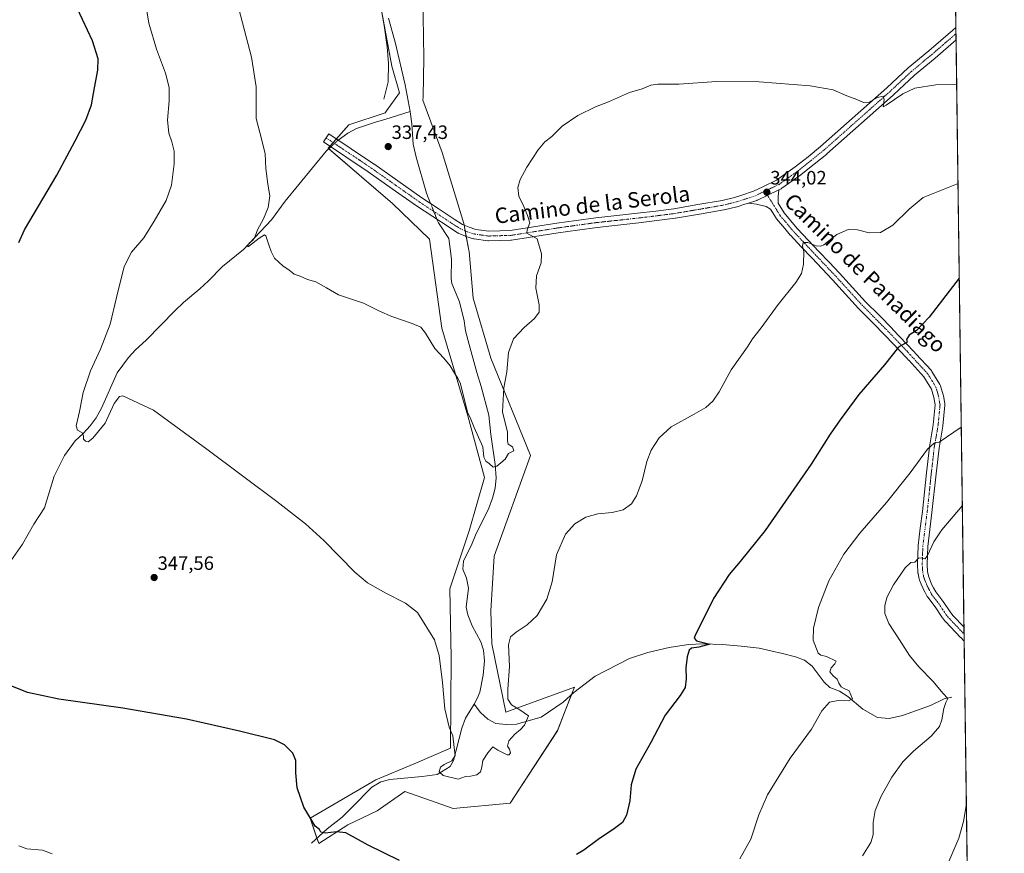
# Model space of a CAD drawing. Units: metres. Extents: x 590717 to 594180, y 4703577 to 4705936.
# Drawn here: x 593670 to 594180, y 4705049 to 4705480 of the extents above; entities that cross this region are included whole.
import ezdxf
from ezdxf.enums import TextEntityAlignment as Align

# ---------------------------------------------------------------- set-up
doc = ezdxf.new("R2010")
doc.units = ezdxf.units.M
doc.header["$MEASUREMENT"] = 0
doc.linetypes.add('TRAZO_Y_PUNTO', pattern=[1, 0.5, -0.25, 0, -0.25])
for name, color, linetype, lineweight in [('Carátula', 7, 'Continuous', 5), ('Comarca CxS', 133, 'Continuous', 0), ('Comunidad Autónoma CxS', 142, 'Continuous', 0), ('Corriente natural lineal', 142, 'Continuous', 13), ('Corriente natural lineal oculto', 19, 'TRAZO_Y_PUNTO', 13), ('Cultivos herbáceos CxS', 92, 'Continuous', 0), ('Curva de nivel maestra', 36, 'Continuous', 30), ('Curva de nivel normal', 36, 'Continuous', 0), ('Matorral', 135, 'Continuous', 0), ('Matorral CxS', 135, 'Continuous', 0), ('Municipio CxS', 142, 'Continuous', 0), ('Pista no pavimentada', 254, 'Continuous', 13), ('Pista no pavimentada Cxs', 254, 'Continuous', 0), ('Pista pavimentada eje', 135, 'TRAZO_Y_PUNTO', 0), ('Provincia CxS', 1, 'Continuous', 0), ('Punto de cota en terreno', 7, 'Continuous', 0), ('Rótulo de punto de cota en terreno', 19, 'Continuous', 0), ('Texto cartográfico', 19, 'Continuous', 0)]:
    doc.layers.add(name, color=color, linetype=linetype, lineweight=lineweight)
doc.styles.add('Arial', font='txt', dxfattribs={"height": 0.2})

# ---------------------------------------------------------------- blocks, each defined once
blk = doc.blocks.new('*U152')
at = {"layer": 'Cultivos herbáceos CxS', "color": 92, "linetype": 'Continuous', "lineweight": 0}
for points in [[(594148.34, 4705935.63, 326.4), (594161.19, 4704983.77, 375.51), (594161.19, 4704983.76, 375.51), (594146.1, 4704984.53, 370.1), (594128.42, 4704971.08, 370.08), (594109.32, 4704949.15, 372.05), (594092.01, 4704926.94, 372.05), (594014.55, 4704917.31, 372.64), (593992.49, 4704923.54, 370.79), (593973.79, 4704943.41, 368.03), (593957.72, 4704958.14, 365.16), (593931.03, 4704961.6, 362.83), (593891.02, 4704967.14, 360.44), (593872.41, 4704957.64, 364.13), (593848.36, 4704951.28, 366.26), (593821.49, 4704957.64, 365.71), (593804.49, 4704958.97, 366.25), (593789.84, 4704960.11, 366.01), (593767.03, 4704961.89, 365.15), (593748.37, 4704940.56, 367.91), (593714.04, 4704915.48, 375.77), (593685.54, 4704921.6, 372.14), (593665.18, 4704916.51, 371.91)], [(593856.85, 4705488.61, 335.56), (593862.89, 4705456.06, 336.14), (593866.88, 4705442.14, 336.92), (593860.1, 4705432.83, 337.04), (593859.41, 4705431.87, 336.98), (593840.59, 4705425.64, 337.5), (593829.98, 4705413.62, 338.16), (593863.22, 4705384.96, 338.07), (593882.31, 4705366.57, 338.16), (593888.81, 4705320.49, 339.53), (593888.81, 4705320.49, 339.53), (593902.11, 4705275.3, 340.06), (593910.78, 4705243.31, 340.44), (593902.9, 4705215.89, 341.64), (593892.92, 4705185.81, 342.25), (593893.62, 4705150.35, 344.04), (593893.15, 4705103.53, 345.06), (593874.45, 4705095.35, 346.01), (593854.58, 4705087.17, 347.14), (593820.7, 4705067.29, 349.9), (593825.12, 4705054.16, 350.6), (593840.21, 4705063.89, 349.11), (593855.34, 4705071.08, 348.85), (593869.66, 4705081.11, 347.4), (593882.41, 4705076.59, 347.68), (593894.66, 4705072.25, 347.48), (593924.06, 4705075.06, 347.33), (593948.57, 4705112.5, 346.42), (593952.54, 4705122.7, 346.21), (593957.35, 4705135.06, 345.83), (593921.91, 4705122.13, 344.74), (593914.64, 4705157.48, 344.12), (593914.13, 4705174.49, 343.53), (593915.76, 4705202.73, 342.22), (593934.64, 4705254.79, 340.84), (593914.14, 4705305.02, 339.43), (593904.94, 4705336.15, 338.41), (593902.82, 4705360.2, 338.03), (593902.69, 4705360.93, 338.02), (593900.14, 4705374.63, 338.11), (593888.87, 4705411.31, 337.5), (593878.99, 4705438.49, 337.06), (593879.02, 4705440.14, 337.05), (593879.48, 4705460.31, 337.09), (593878.9, 4705492.47, 337.24)]]:
    blk.add_polyline3d(points, dxfattribs=at)
blk = doc.blocks.new('*U162')
at = {"layer": 'Curva de nivel normal', "color": 36, "linetype": 'Continuous', "lineweight": 0}
for points in [[(594157.34, 4705269.37, 355), (594145.94, 4705261.59, 355), (594143.24, 4705261.07, 355), (594139.91, 4705257.99, 355), (594130.94, 4705245.72, 355), (594118.69, 4705230.49, 355), (594104.82, 4705214.67, 355), (594096.68, 4705203.68, 355), (594088.78, 4705189.99, 355), (594083.59, 4705176.22, 355), (594080.94, 4705165.52, 355), (594080.82, 4705159.28, 355), (594083.38, 4705152.51, 355), (594084.63, 4705151.46, 355), (594087.65, 4705150.78, 355), (594092.61, 4705148.5, 355), (594091.9, 4705147.08, 355), (594089.99, 4705145.04, 355), (594089.41, 4705143, 355), (594091.07, 4705140.92, 355), (594093.15, 4705139.2, 355), (594093.95, 4705137.09, 355), (594095.18, 4705135.24, 355), (594096.79, 4705134.27, 355), (594099.36, 4705133.16, 355), (594101.1, 4705128.99, 355), (594099, 4705127.96, 355), (594093.66, 4705128.14, 355), (594089.25, 4705127.28, 355), (594085.25, 4705122.7, 355), (594079.92, 4705113.21, 355), (594068.92, 4705098.33, 355), (594057.2, 4705079.31, 355), (594052.63, 4705069.04, 355), (594048.58, 4705056.45, 355), (594042.75, 4705046.21, 355)], [(593687.3, 4705048.85, 355), (593682.2, 4705050.68, 355), (593674.23, 4705051.37, 355), (593670.11, 4705052.92, 355)]]:
    blk.add_polyline3d(points, dxfattribs=at)
blk = doc.blocks.new('*U163')
at = {"layer": 'Curva de nivel normal', "color": 36, "linetype": 'Continuous', "lineweight": 0}
blk.add_polyline3d([(594154.95, 4705446.51, 340), (594144.14, 4705446.28, 340), (594133.31, 4705444.57, 340), (594127.06, 4705441.75, 340), (594118.44, 4705435.9, 340), (594116.87, 4705435.05, 340), (594117.39, 4705438.68, 340), (594116.88, 4705440.54, 340), (594114.05, 4705439.8, 340), (594109.73, 4705437.45, 340), (594106.8, 4705437.14, 340), (594103.41, 4705438.84, 340), (594098.18, 4705440.72, 340), (594091.12, 4705443.73, 340), (594079.12, 4705445.88, 340), (594052.75, 4705447.86, 340), (594030.79, 4705447.99, 340), (594011.22, 4705446.71, 340), (594000.48, 4705446.7, 340), (593996.74, 4705446.17, 340), (593992.27, 4705444.32, 340), (593985.76, 4705442.31, 340), (593974.93, 4705437.6, 340), (593968.18, 4705434.99, 340), (593959.14, 4705430.46, 340), (593951.01, 4705424.93, 340), (593945.59, 4705419.68, 340), (593942.07, 4705416.86, 340), (593938.52, 4705412.75, 340), (593932.77, 4705403.86, 340), (593929.26, 4705397.43, 340), (593928.01, 4705393.36, 340), (593928.54, 4705388.79, 340), (593931.11, 4705383.4, 340), (593933.04, 4705378.83, 340), (593934.3, 4705374.96, 340), (593932.91, 4705371.35, 340), (593932.78, 4705369.7, 340), (593938.03, 4705366.69, 340), (593940.25, 4705359.02, 340), (593940.04, 4705354.35, 340), (593937.72, 4705347.59, 340), (593937.28, 4705341.29, 340), (593939.16, 4705332.59, 340), (593939.01, 4705328.83, 340), (593936.59, 4705325.58, 340), (593931.26, 4705320.83, 340), (593925.86, 4705315.02, 340), (593923.19, 4705308.02, 340), (593922.4, 4705298.03, 340), (593920.82, 4705289.69, 340), (593920.2, 4705277.38, 340), (593922.62, 4705266.72, 340), (593922.65, 4705262.41, 340), (593923.13, 4705260.56, 340), (593925.26, 4705259.19, 340), (593925.92, 4705257.21, 340), (593923.27, 4705255.74, 340), (593921.52, 4705252.83, 340), (593919.23, 4705250.88, 340), (593917.21, 4705249.18, 340), (593915.27, 4705248.65, 340), (593913.27, 4705250.62, 340), (593911.44, 4705251.79, 340), (593910.4, 4705253.92, 340), (593909.89, 4705259.15, 340), (593905.42, 4705269.18, 340), (593903.71, 4705273.47, 340), (593902.02, 4705277.11, 340), (593898.34, 4705291.77, 340), (593896.97, 4705294.73, 340), (593895.25, 4705297.34, 340), (593893.04, 4705301.02, 340), (593889.7, 4705305.02, 340), (593885.1, 4705310.08, 340), (593880.32, 4705317.93, 340), (593877.9, 4705321.01, 340), (593873.41, 4705323.06, 340), (593862.91, 4705326.59, 340), (593856.59, 4705329.34, 340), (593848.24, 4705333.5, 340), (593835.4, 4705337.87, 340), (593829.11, 4705341.36, 340), (593823.65, 4705344.46, 340), (593819.28, 4705345.74, 340), (593815.46, 4705347.43, 340), (593812.35, 4705348.55, 340), (593809.58, 4705350.8, 340), (593806.64, 4705352.64, 340), (593802.17, 4705356.73, 340), (593800.52, 4705360.26, 340), (593799.29, 4705363.7, 340), (593797.75, 4705368.33, 340), (593796.98, 4705368.73, 340), (593794.37, 4705367.16, 340), (593788.8, 4705362.76, 340), (593788.26, 4705362.8, 340), (593789.09, 4705364.49, 340), (593791.03, 4705366, 340), (593792.06, 4705367.52, 340), (593793.49, 4705371.35, 340), (593796.58, 4705377.02, 340), (593799.04, 4705383.01, 340), (593799.86, 4705388.89, 340), (593798.7, 4705394.92, 340), (593797.78, 4705403.1, 340), (593797.47, 4705410.73, 340), (593795.75, 4705417.76, 340), (593792.77, 4705429.01, 340), (593792.69, 4705445.34, 340), (593790.42, 4705460.65, 340), (593783.81, 4705485.67, 340)], dxfattribs=at)
blk = doc.blocks.new('*U166')
at = {"layer": 'Curva de nivel normal', "color": 36, "linetype": 'Continuous', "lineweight": 0}
blk.add_polyline3d([(594155.64, 4705395.31, 345), (594137.68, 4705388.06, 345), (594130.35, 4705382.14, 345), (594121.91, 4705373.84, 345), (594115.56, 4705369.95, 345), (594109.68, 4705369.89, 345), (594103.67, 4705371.32, 345), (594098.91, 4705371.61, 345), (594092.91, 4705369.03, 345), (594086.18, 4705363.71, 345), (594084.71, 4705362.89, 345), (594082.38, 4705363.05, 345), (594078.06, 4705364.86, 345), (594075.62, 4705364.84, 345), (594075.3, 4705363.04, 345), (594075.87, 4705360.02, 345), (594075.72, 4705353.6, 345), (594074.68, 4705348.81, 345), (594071.72, 4705344.12, 345), (594062.72, 4705332.82, 345), (594053.83, 4705320.69, 345), (594049.36, 4705315.06, 345), (594046.8, 4705310.87, 345), (594038.41, 4705299.11, 345), (594032.22, 4705287.72, 345), (594028.92, 4705282.86, 345), (594025.25, 4705279.64, 345), (594019.25, 4705276.1, 345), (594007.26, 4705269.58, 345), (594001.12, 4705263.9, 345), (593996.99, 4705257.58, 345), (593994.76, 4705251.7, 345), (593992.28, 4705241.7, 345), (593989.39, 4705233.85, 345), (593986.79, 4705229.84, 345), (593982.43, 4705226.7, 345), (593976.77, 4705225.27, 345), (593969.47, 4705224.62, 345), (593963.23, 4705222.86, 345), (593957.54, 4705219.39, 345), (593952.71, 4705214.03, 345), (593947.98, 4705203.44, 345), (593945.77, 4705189.39, 345), (593943.06, 4705180.48, 345), (593938.04, 4705172.07, 345), (593932.88, 4705167.17, 345), (593927.14, 4705163.41, 345), (593924.22, 4705160.95, 345), (593923.19, 4705156.83, 345), (593923.66, 4705145.76, 345), (593922.81, 4705133.92, 345), (593922.95, 4705128.73, 345), (593924.76, 4705125.88, 345), (593929, 4705123.28, 345), (593933.58, 4705120.25, 345), (593931.47, 4705115.39, 345), (593929.46, 4705113.19, 345), (593926.46, 4705110.72, 345), (593923.47, 4705107.25, 345), (593922.77, 4705104.51, 345), (593923.74, 4705102.92, 345), (593924.29, 4705101.05, 345), (593923.61, 4705099.99, 345), (593922.6, 4705099.96, 345), (593917.64, 4705102.42, 345), (593915.09, 4705104.14, 345), (593912.54, 4705101.09, 345), (593909.92, 4705097.13, 345), (593909.49, 4705093.69, 345), (593908.68, 4705091.23, 345), (593906.85, 4705089.73, 345), (593903.6, 4705088.98, 345), (593900.94, 4705088.74, 345), (593897.27, 4705087.48, 345), (593889.49, 4705089.28, 345), (593887.3, 4705091.3, 345), (593888.01, 4705093.56, 345), (593889.94, 4705095.05, 345), (593893.92, 4705096.86, 345), (593895.69, 4705099.64, 345), (593895.05, 4705103.77, 345), (593894.48, 4705109.78, 345), (593892.56, 4705114.32, 345), (593890.38, 4705123.73, 345), (593889.16, 4705137.45, 345), (593887.43, 4705151.39, 345), (593884.9, 4705159.45, 345), (593876.22, 4705173.67, 345), (593869.92, 4705178.36, 345), (593859.75, 4705183.51, 345), (593850.25, 4705188.93, 345), (593843.71, 4705194.36, 345), (593827.82, 4705210.83, 345), (593818.26, 4705219.4, 345), (593803.42, 4705230.95, 345), (593767.31, 4705257.96, 345), (593739.6, 4705278.18, 345), (593723.88, 4705285.62, 345), (593722.11, 4705285.23, 345), (593719.25, 4705281.67, 345), (593714.61, 4705271.51, 345), (593708.38, 4705263.73, 345), (593705.82, 4705261.8, 345), (593704.43, 4705262.17, 345), (593703.54, 4705263.21, 345), (593703.53, 4705265, 345), (593702.68, 4705266.69, 345), (593700.39, 4705267.8, 345), (593699.7, 4705270.11, 345), (593701.37, 4705277.54, 345), (593703.25, 4705287.36, 345), (593707.12, 4705298.5, 345), (593712.18, 4705309.64, 345), (593717.24, 4705322.69, 345), (593720.53, 4705336.35, 345), (593724.55, 4705352.4, 345), (593728.24, 4705359.92, 345), (593734.62, 4705367.24, 345), (593739.96, 4705375.87, 345), (593746.26, 4705386.58, 345), (593749.06, 4705394.48, 345), (593750.31, 4705405.54, 345), (593750.28, 4705412.12, 345), (593749.14, 4705416.86, 345), (593747.54, 4705421.4, 345), (593746.88, 4705428.03, 345), (593747.78, 4705438.01, 345), (593747.77, 4705445.01, 345), (593745.84, 4705452.31, 345), (593741.3, 4705464.86, 345), (593737.34, 4705478.3, 345), (593735.51, 4705488.79, 345)], dxfattribs=at)
blk = doc.blocks.new('*U178')
at = {"layer": 'Curva de nivel normal', "color": 36, "linetype": 'Continuous', "lineweight": 0}
for points in [[(594159.97, 4705074.7, 365), (594158.46, 4705065.62, 365), (594156.12, 4705056.95, 365), (594149.94, 4705042.48, 365)], [(594158.58, 4705177.38, 365), (594158.49, 4705177.04, 365), (594158.59, 4705176.78, 365)]]:
    blk.add_polyline3d(points, dxfattribs=at)
blk = doc.blocks.new('*U187')
at = {"layer": 'Curva de nivel maestra', "color": 36, "linetype": 'Continuous', "lineweight": 30}
for points in [[(594156.3, 4705346.4, 350), (594140.65, 4705326.18, 350), (594134.21, 4705319.35, 350), (594130.44, 4705316.92, 350), (594129, 4705314.66, 350), (594129.36, 4705313.4, 350), (594124.91, 4705310.72, 350), (594117.57, 4705301.68, 350), (594104.3, 4705286.22, 350), (594094.79, 4705273.1, 350), (594089.57, 4705265.74, 350), (594079.68, 4705250.32, 350), (594055.88, 4705216.05, 350), (594042.99, 4705199.89, 350), (594037.33, 4705193.31, 350), (594029.23, 4705180.78, 350), (594024.44, 4705171.03, 350), (594019.74, 4705161.96, 350), (594019.17, 4705160.38, 350), (594020.37, 4705158.92, 350), (594027.28, 4705157.19, 350), (594021.71, 4705155.6, 350), (594017.9, 4705155.08, 350), (594016.6, 4705154.06, 350), (594015.52, 4705150.74, 350), (594014.91, 4705145.07, 350), (594015.14, 4705139.29, 350), (594014.61, 4705134.89, 350), (594011.93, 4705130.64, 350), (594004.29, 4705120.48, 350), (593996.74, 4705106.42, 350), (593989.02, 4705092.64, 350), (593986.6, 4705084.55, 350), (593985.94, 4705076.2, 350), (593984.2, 4705068.81, 350), (593982.12, 4705065.1, 350), (593978.1, 4705061.86, 350), (593969.59, 4705056.31, 350), (593962.15, 4705050.73, 350), (593958.3, 4705048.43, 350)], [(593866.94, 4705045.45, 350), (593850.64, 4705053.24, 350), (593839.1, 4705059.64, 350), (593834.32, 4705060.13, 350), (593828.4, 4705059.55, 350), (593826.22, 4705060.04, 350), (593825.48, 4705061.46, 350), (593823.24, 4705063.17, 350), (593820.43, 4705067.74, 350), (593817.41, 4705072.99, 350), (593814, 4705083.01, 350), (593813.31, 4705090.79, 350), (593813.18, 4705097.17, 350), (593811.66, 4705100.91, 350), (593807.44, 4705105.24, 350), (593802.26, 4705107.73, 350), (593784.07, 4705112.21, 350), (593756.7, 4705118.42, 350), (593723.83, 4705124.22, 350), (593690.8, 4705128.72, 350), (593674.51, 4705132.16, 350), (593663.83, 4705136.63, 350)], [(593669.98, 4705364.76, 350), (593672.97, 4705371.43, 350), (593689.74, 4705399.59, 350), (593699.15, 4705417.36, 350), (593704.72, 4705428.11, 350), (593707.62, 4705435.96, 350), (593709.12, 4705444.84, 350), (593710.85, 4705453.9, 350), (593711.1, 4705459.82, 350), (593708.19, 4705469.14, 350), (593700.34, 4705485.69, 350)]]:
    blk.add_polyline3d(points, dxfattribs=at)
blk = doc.blocks.new('5PATER')
at = {"layer": 'Carátula', "linetype": 'Continuous', "lineweight": 5}
h = blk.add_hatch(color=250, dxfattribs=at)
edge = h.paths.add_edge_path()
edge.add_ellipse((0, 0.01), major_axis=(-1.33, -1.34), ratio=0.999422, start_angle=0, end_angle=360)

msp = doc.modelspace()

# ---------------------------------------------------------------- linework, layer by layer
at = {"layer": 'Comarca CxS', "color": 133, "linetype": 'Continuous', "lineweight": 0}
msp.add_polyline3d([(591664.11, 4705902.64, 341.54), (594148.34, 4705935.63, 326.4), (594179.58, 4703622.42, 440.05), (594179.58, 4703622.42, 440.05), (591174.08, 4703582.52, 408.02)], dxfattribs=at)
msp.add_polyline3d([(591664.11, 4705902.64, 341.54), (594148.34, 4705935.63, 326.4), (594179.58, 4703622.42, 440.05), (594179.58, 4703622.42, 440.05), (591174.08, 4703582.52, 408.02)], dxfattribs=at)
at = {"layer": 'Comunidad Autónoma CxS', "color": 142, "linetype": 'Continuous', "lineweight": 0}
msp.add_polyline3d([(591174.08, 4703582.52, 408.02), (590754.78, 4703576.95, 378.57), (590724.7, 4705890.17, 343.73), (591664.11, 4705902.64, 341.54), (594148.34, 4705935.63, 326.4), (594179.58, 4703622.42, 440.05), (591174.08, 4703582.52, 408.02)], close=True, dxfattribs=at)
msp.add_polyline3d([(591174.08, 4703582.52, 408.02), (590754.78, 4703576.95, 378.57), (590724.7, 4705890.17, 343.73), (591664.11, 4705902.64, 341.54), (594148.34, 4705935.63, 326.4), (594179.58, 4703622.42, 440.05), (591174.08, 4703582.52, 408.02)], close=True, dxfattribs=at)
at = {"layer": 'Corriente natural lineal', "color": 142, "linetype": 'Continuous', "lineweight": 13}
for points in [[(593856.92, 4705488.48, 335.56), (593858.98, 4705477.05, 335.73), (593860.57, 4705465.94, 335.9), (593861.21, 4705457.37, 336.08), (593861.05, 4705447.84, 336.15), (593858.82, 4705438.95, 336.53)], [(593872.37, 4705432.55, 336.75), (593869.83, 4705446.27, 336.7), (593864.74, 4705467.75, 335.95), (593861.26, 4705480.89, 335.56)], [(593835.16, 4705417.77, 337.66), (593840.19, 4705421.31, 337.52), (593844.55, 4705423.75, 337.11), (593854.43, 4705427.13, 337.11), (593859.71, 4705428.52, 336.94), (593872.37, 4705432.55, 336.75)], [(593882.94, 4705384.98, 337.4), (593880.74, 4705390.42, 337.16), (593875.51, 4705408.92, 337.02), (593873.94, 4705415.73, 337.09), (593873.29, 4705426.13, 337.01), (593872.63, 4705431.17, 336.85), (593872.37, 4705432.55, 336.75)], [(593664.65, 4705198.65, 347.86), (593672, 4705208.85, 347.48), (593677.82, 4705219.19, 347.27), (593683.3, 4705227.62, 346.87), (593688.31, 4705244, 346.04), (593693.7, 4705254.73, 345.5), (593699.13, 4705262.34, 345.14), (593703.31, 4705266.07, 344.88), (593706.91, 4705270.14, 344.65), (593709.94, 4705274.21, 344.4), (593712.77, 4705279.14, 344.08), (593720.81, 4705297.48, 343.11), (593726.82, 4705305.48, 342.65), (593730.37, 4705309.45, 342.33), (593735.84, 4705314.38, 342.01), (593750.92, 4705329.64, 341.32), (593755.24, 4705333.75, 341.18), (593763.55, 4705340.83, 341.03), (593768.06, 4705344.99, 340.85), (593775.31, 4705352.46, 340.66), (593786.16, 4705361.3, 340.17), (593800.66, 4705376.57, 339.55), (593807.82, 4705386.14, 339.14), (593828.86, 4705411.99, 338.29), (593831.36, 4705414.3, 337.99)], [(593905.39, 4705126.27, 343.89), (593906.98, 4705129.09, 343.78), (593908.33, 4705132.45, 343.68), (593910.07, 4705141.12, 343.48), (593910.8, 4705148.64, 343.42), (593910.33, 4705154.06, 343.42), (593908.85, 4705158.38, 343.44), (593904.36, 4705166.72, 342.88), (593902.21, 4705172.34, 342.04), (593901.31, 4705176.41, 341.65), (593902.62, 4705186.24, 341.76), (593901.58, 4705191.27, 341.49), (593899.62, 4705196.02, 341.35), (593899.87, 4705200.04, 341.28), (593904.29, 4705208.9, 341.15), (593906.12, 4705213.65, 340.95), (593913, 4705227.53, 340.87), (593915.03, 4705232.75, 340.72), (593916.38, 4705237.83, 340.51), (593916.77, 4705243.2, 340.33), (593916.3, 4705250.15, 339.8), (593914.03, 4705265.59, 339.45), (593913.04, 4705275.66, 339.35), (593909.04, 4705290.47, 339.23), (593906.85, 4705297.67, 339.23), (593902.33, 4705314.02, 338.82), (593901.04, 4705319.2, 338.64), (593900.33, 4705324.33, 338.5), (593897.9, 4705334.21, 338.18), (593893.94, 4705343.66, 338.09), (593893.64, 4705346.25, 338.03), (593893.83, 4705356.15, 337.86), (593892.38, 4705366.87, 337.75), (593886.95, 4705375.07, 337.65), (593886.25, 4705376.8, 337.64)], [(594152.4, 4705129.9, 360.18), (594148.49, 4705128.93, 359.78), (594141.48, 4705125.54, 358.93), (594127, 4705120.39, 357.48), (594120.05, 4705118.77, 356.6), (594114.01, 4705119.31, 356.22), (594106.38, 4705123.68, 355.46), (594098.72, 4705130.21, 354.84), (594094.37, 4705133, 354.45), (594089.34, 4705134.78, 354.11), (594086.42, 4705137.62, 353.82), (594080.3, 4705145.77, 353.33), (594076.23, 4705148.9, 352.84), (594071.54, 4705150.63, 352.63), (594064.88, 4705152.37, 352.43), (594052.9, 4705155.07, 351.78), (594043.55, 4705156.24, 351.37), (594033.87, 4705157.03, 350.78), (594023.76, 4705157.34, 349.95), (594016.28, 4705157.06, 349.78), (594006.26, 4705155.5, 349.1), (593995.28, 4705152.83, 347.94), (593985.78, 4705149.83, 347.39), (593968.08, 4705140.71, 346.38), (593956.99, 4705132.25, 345.79), (593951.47, 4705127.27, 345.72), (593940.08, 4705119.52, 345.11), (593927.37, 4705115.94, 344.74), (593922.1, 4705115.66, 344.63), (593916.68, 4705116.15, 344.54), (593912.47, 4705118.37, 344.39), (593908.78, 4705121.87, 344.1), (593905.39, 4705126.27, 343.89)], [(593821.29, 4705054.33, 350.73), (593829.54, 4705061.8, 349.61), (593837.22, 4705067.87, 348.38), (593842.46, 4705072.89, 348.09), (593852.59, 4705083.37, 347.27), (593857.2, 4705086.09, 347.08), (593861.94, 4705087.23, 346.73), (593878.58, 4705088.79, 345.7), (593886.39, 4705089.88, 345.12), (593893.01, 4705093.99, 344.72), (593894.7, 4705097.15, 344.93), (593899.14, 4705113.87, 344.37), (593901.02, 4705118.94, 344.2), (593905.39, 4705126.27, 343.89)]]:
    msp.add_polyline3d(points, dxfattribs=at)
at = {"layer": 'Corriente natural lineal oculto', "color": 19, "linetype": 'TRAZO_Y_PUNTO', "lineweight": 13}
for points in [[(593831.36, 4705414.3, 337.99), (593832.06, 4705414.95, 337.97), (593834.44, 4705417.15, 337.77), (593834.96, 4705417.63, 337.69), (593835.16, 4705417.77, 337.66)], [(593886.25, 4705376.8, 337.64), (593882.94, 4705384.98, 337.4)]]:
    msp.add_polyline3d(points, dxfattribs=at)
at = {"layer": 'Cultivos herbáceos CxS', "color": 92, "linetype": 'Continuous', "lineweight": 0}
for points in [[(593564.77, 4705927.88, 340.17), (593567.34, 4705927.92, 340.14), (593571.68, 4705927.97, 339.86), (593845.49, 4705931.61, 333.85), (593852.7, 4705931.7, 334.1), (593859.9, 4705931.8, 334.12), (594128.13, 4705935.36, 326.05), (594148.34, 4705935.63, 326.4), (594150.38, 4705784.86, 329.36), (594150.41, 4705782.25, 329.46), (594150.45, 4705779.63, 329.26), (594154.55, 4705476.03, 338.19), (594154.59, 4705472.78, 338.38), (594154.63, 4705469.52, 338.39), (594158.73, 4705166.15, 362.27), (594158.78, 4705162.48, 362.25), (594158.83, 4705158.69, 362.44), (594161.19, 4704983.77, 375.51)], [(593856.85, 4705488.61, 335.56), (593858.46, 4705479.96, 335.71), (593862.89, 4705456.06, 336.14), (593866.88, 4705442.14, 336.92), (593860.1, 4705432.83, 337.04), (593859.41, 4705431.88, 336.98), (593840.59, 4705425.64, 337.5), (593834.21, 4705418.41, 337.72), (593832.54, 4705416.52, 337.94), (593830.87, 4705414.63, 338.06), (593829.98, 4705413.62, 338.16), (593830.31, 4705413.33, 338.13), (593863.22, 4705384.96, 338.07), (593882.31, 4705366.57, 338.16), (593888.81, 4705320.49, 339.53), (593902.11, 4705275.3, 340.06), (593910.78, 4705243.31, 340.44), (593902.89, 4705215.89, 341.64), (593892.92, 4705185.81, 342.25), (593893.62, 4705150.35, 344.04), (593893.15, 4705103.53, 345.06), (593874.45, 4705095.35, 346.01), (593854.58, 4705087.17, 347.14), (593820.7, 4705067.29, 349.9), (593824.18, 4705056.95, 350.28)], [(593824.18, 4705056.95, 350.28), (593825.12, 4705054.16, 350.6), (593840.21, 4705063.89, 349.11), (593855.34, 4705071.08, 348.85), (593869.66, 4705081.11, 347.4), (593882.41, 4705076.59, 347.68), (593894.66, 4705072.25, 347.48), (593924.06, 4705075.06, 347.33), (593948.57, 4705112.51, 346.42), (593952.54, 4705122.7, 346.21), (593955.86, 4705131.23, 345.83), (593957.35, 4705135.06, 345.83), (593921.91, 4705122.13, 344.74), (593914.64, 4705157.48, 344.12), (593914.13, 4705174.49, 343.53), (593915.76, 4705202.73, 342.22), (593934.64, 4705254.79, 340.84), (593914.13, 4705305.02, 339.43), (593904.94, 4705336.15, 338.41), (593902.82, 4705360.2, 338.03), (593902.69, 4705360.93, 338.02), (593901.39, 4705367.91, 338.19), (593900.84, 4705370.84, 338.14), (593900.29, 4705373.81, 338.09), (593900.14, 4705374.63, 338.11), (593888.87, 4705411.32, 337.5), (593878.99, 4705438.49, 337.06), (593879.02, 4705440.14, 337.05), (593879.48, 4705460.31, 337.09), (593878.9, 4705492.47, 337.24)]]:
    msp.add_polyline3d(points, dxfattribs=at)
at = {"layer": 'Curva de nivel normal', "color": 36, "linetype": 'Continuous', "lineweight": 0}
msp.add_polyline3d([(594157.88, 4705228.87, 360), (594147.25, 4705216.34, 360), (594143.19, 4705210.15, 360), (594139.84, 4705203.11, 360), (594138.62, 4705201.32, 360), (594136.97, 4705201.93, 360), (594135.17, 4705201.73, 360), (594133.24, 4705199.61, 360), (594131.24, 4705199.51, 360), (594128.28, 4705196.76, 360), (594122.29, 4705187.93, 360), (594118.86, 4705181.37, 360), (594117.73, 4705177.04, 360), (594117.81, 4705172.99, 360), (594119.82, 4705167.9, 360), (594125.41, 4705159.54, 360), (594130.62, 4705151.42, 360), (594135.44, 4705145.58, 360), (594142.88, 4705137.89, 360), (594147.83, 4705131.82, 360), (594150.46, 4705129.16, 360), (594149.39, 4705127.08, 360), (594148.24, 4705124.05, 360), (594147.27, 4705118.05, 360), (594146.01, 4705114.62, 360), (594141.79, 4705109.68, 360), (594132.68, 4705101.96, 360), (594127.06, 4705096.38, 360), (594121.46, 4705088.55, 360), (594115.83, 4705078.71, 360), (594112.78, 4705071.27, 360), (594111.8, 4705065.07, 360), (594111.78, 4705058.64, 360), (594110.61, 4705054.7, 360), (594106.24, 4705047.74, 360)], dxfattribs=at)
at = {"layer": 'Matorral', "color": 135, "linetype": 'Continuous', "lineweight": 0}
for points in [[(593856.85, 4705488.61, 335.56), (593858.46, 4705479.96, 335.71), (593862.89, 4705456.06, 336.14), (593866.88, 4705442.14, 336.92), (593860.1, 4705432.83, 337.04), (593859.41, 4705431.88, 336.98), (593840.59, 4705425.64, 337.5), (593834.21, 4705418.41, 337.72), (593832.54, 4705416.52, 337.94), (593830.87, 4705414.63, 338.06), (593829.98, 4705413.62, 338.16), (593830.31, 4705413.33, 338.13), (593863.22, 4705384.96, 338.07), (593882.31, 4705366.57, 338.16), (593888.81, 4705320.49, 339.53), (593902.11, 4705275.3, 340.06), (593910.78, 4705243.31, 340.44), (593902.89, 4705215.89, 341.64), (593892.92, 4705185.81, 342.25), (593893.62, 4705150.35, 344.04), (593893.15, 4705103.53, 345.06), (593874.45, 4705095.35, 346.01), (593854.58, 4705087.17, 347.14), (593820.7, 4705067.29, 349.9), (593824.18, 4705056.95, 350.28)], [(593824.18, 4705056.95, 350.28), (593825.12, 4705054.16, 350.6), (593840.21, 4705063.89, 349.11), (593855.34, 4705071.08, 348.85), (593869.66, 4705081.11, 347.4), (593882.41, 4705076.59, 347.68), (593894.66, 4705072.25, 347.48), (593924.06, 4705075.06, 347.33), (593948.57, 4705112.51, 346.42), (593952.54, 4705122.7, 346.21), (593955.86, 4705131.23, 345.83), (593957.35, 4705135.06, 345.83), (593921.91, 4705122.13, 344.74), (593914.64, 4705157.48, 344.12), (593914.13, 4705174.49, 343.53), (593915.76, 4705202.73, 342.22), (593934.64, 4705254.79, 340.84), (593914.13, 4705305.02, 339.43), (593904.94, 4705336.15, 338.41), (593902.82, 4705360.2, 338.03), (593902.69, 4705360.93, 338.02), (593901.39, 4705367.91, 338.19), (593900.84, 4705370.84, 338.14), (593900.29, 4705373.81, 338.09), (593900.14, 4705374.63, 338.11), (593888.87, 4705411.32, 337.5), (593878.99, 4705438.49, 337.06), (593879.02, 4705440.14, 337.05), (593879.48, 4705460.31, 337.09), (593878.9, 4705492.47, 337.24)]]:
    msp.add_polyline3d(points, dxfattribs=at)
at = {"layer": 'Matorral CxS', "color": 135, "linetype": 'Continuous', "lineweight": 0}
msp.add_polyline3d([(593878.9, 4705492.47, 337.24), (593879.48, 4705460.31, 337.09), (593879.02, 4705440.14, 337.05), (593878.99, 4705438.49, 337.06), (593888.87, 4705411.31, 337.5), (593900.14, 4705374.63, 338.11), (593902.69, 4705360.93, 338.02), (593902.82, 4705360.2, 338.03), (593904.94, 4705336.15, 338.41), (593914.13, 4705305.02, 339.43), (593934.64, 4705254.79, 340.84), (593915.76, 4705202.73, 342.22), (593914.13, 4705174.49, 343.53), (593914.64, 4705157.48, 344.12), (593914.64, 4705157.48, 344.12), (593921.91, 4705122.13, 344.74), (593957.35, 4705135.06, 345.83), (593952.54, 4705122.7, 346.21), (593948.57, 4705112.5, 346.42), (593924.06, 4705075.06, 347.33), (593894.66, 4705072.25, 347.48), (593882.41, 4705076.59, 347.68), (593869.66, 4705081.11, 347.4), (593855.34, 4705071.08, 348.85), (593840.21, 4705063.89, 349.11), (593825.12, 4705054.16, 350.6), (593820.7, 4705067.29, 349.9), (593854.58, 4705087.17, 347.14), (593874.45, 4705095.35, 346.01), (593893.15, 4705103.53, 345.06), (593893.62, 4705150.35, 344.04), (593892.92, 4705185.81, 342.25), (593902.9, 4705215.89, 341.64), (593910.78, 4705243.31, 340.44), (593902.11, 4705275.3, 340.06), (593888.81, 4705320.49, 339.53), (593882.31, 4705366.57, 338.16), (593863.22, 4705384.96, 338.07), (593829.98, 4705413.62, 338.16), (593840.59, 4705425.64, 337.5), (593859.41, 4705431.87, 336.98), (593860.1, 4705432.83, 337.04), (593866.88, 4705442.14, 336.92), (593862.89, 4705456.06, 336.14), (593856.85, 4705488.61, 335.56)], dxfattribs=at)
at = {"layer": 'Municipio CxS', "color": 142, "linetype": 'Continuous', "lineweight": 0}
msp.add_polyline3d([(591664.11, 4705902.64, 341.54), (594148.34, 4705935.63, 326.4), (594179.58, 4703622.42, 440.05), (591174.08, 4703582.52, 408.02)], dxfattribs=at)
msp.add_polyline3d([(591664.11, 4705902.64, 341.54), (594148.34, 4705935.63, 326.4), (594179.58, 4703622.42, 440.05), (591174.08, 4703582.52, 408.02)], dxfattribs=at)
at = {"layer": 'Pista no pavimentada', "color": 254, "linetype": 'Continuous', "lineweight": 13}
for points in [[(594047.26, 4705385.2, 343.95), (594045.37, 4705384.59, 343.93), (594041.44, 4705383.31, 343.97), (594041.25, 4705383.26, 343.98), (594034.7, 4705381.69, 344.16), (594034.55, 4705381.66, 344.16), (594022.02, 4705379.51, 343.99), (594009.59, 4705377.36, 343.81), (594009.47, 4705377.34, 343.81), (593999.99, 4705376.15, 343.67), (593990.54, 4705374.96, 343.22), (593979.75, 4705373.81, 342.65), (593969.01, 4705372.67, 342.18), (593958.93, 4705371.28, 341.53), (593948.88, 4705369.89, 340.65), (593924.78, 4705366.07, 339.31), (593924.47, 4705366.04, 339.29), (593918.83, 4705365.86, 338.88), (593912.95, 4705365.68, 338.55), (593912.88, 4705365.68, 338.55), (593912.53, 4705365.7, 338.53), (593905.5, 4705366.69, 338.35), (593905.42, 4705366.7, 338.34), (593905.12, 4705366.77, 338.33), (593901.21, 4705367.96, 338.18), (593901.08, 4705368, 338.18), (593900.93, 4705368.06, 338.17), (593897.2, 4705369.71, 337.95), (593896.96, 4705369.84, 337.94), (593896.86, 4705369.89, 337.93), (593892.46, 4705372.71, 337.82), (593884.08, 4705378.23, 337.63), (593875.7, 4705383.76, 337.64), (593875.63, 4705383.81, 337.64), (593863.14, 4705392.61, 337.96), (593850.69, 4705401.4, 338), (593827.55, 4705416.85, 338.45), (593828.94, 4705418.93, 338.29), (593830.32, 4705421, 338.2), (593853.49, 4705405.54, 337.91), (593853.54, 4705405.5, 337.91), (593866.03, 4705396.7, 337.76), (593878.48, 4705387.92, 337.47), (593886.84, 4705382.41, 337.39), (593895.18, 4705376.91, 337.93), (593899.4, 4705374.21, 338.07), (593902.81, 4705372.7, 338.18), (593906.39, 4705371.61, 338.37), (593913.01, 4705370.69, 338.72), (593918.67, 4705370.86, 338.99), (593924.15, 4705371.03, 339.31), (593948.15, 4705374.83, 340.95), (593958.25, 4705376.23, 341.61), (593968.36, 4705377.63, 342.1), (593968.44, 4705377.64, 342.11), (593979.22, 4705378.79, 342.85), (593989.96, 4705379.93, 343.31), (593999.37, 4705381.11, 343.61), (594008.79, 4705382.3, 343.66), (594021.17, 4705384.43, 344.12), (594033.62, 4705386.58, 344.06), (594039.99, 4705388.1, 344.04), (594043.82, 4705389.34, 344.11), (594049.94, 4705391.32, 343.96), (594054.71, 4705393.63, 343.78), (594061.82, 4705397.06, 343.48), (594071.5, 4705403.89, 342.67), (594078.08, 4705409.17, 342), (594084.6, 4705414.41, 341.51), (594118.82, 4705444.77, 339.7), (594129.83, 4705455.09, 339.28), (594129.94, 4705455.19, 339.28), (594140.58, 4705463.98, 338.94), (594152.96, 4705474.68, 338.26), (594154.55, 4705476.03, 338.19)], [(594154.55, 4705476.03, 338.19), (594154.63, 4705469.52, 338.39)], [(594154.63, 4705469.52, 338.39), (594143.83, 4705460.18, 338.87), (594143.79, 4705460.15, 338.87), (594133.19, 4705451.39, 339.29), (594122.22, 4705441.1, 339.77), (594122.17, 4705441.06, 339.77), (594087.87, 4705410.63, 341.55), (594087.82, 4705410.58, 341.55), (594087.78, 4705410.55, 341.55), (594081.2, 4705405.27, 341.9), (594074.57, 4705399.94, 342.5), (594074.44, 4705399.85, 342.51), (594064.53, 4705392.86, 343.45), (594064.34, 4705392.74, 343.47), (594064.18, 4705392.65, 343.49), (594063.08, 4705392.12, 343.6)], [(594047.26, 4705385.2, 343.95), (594051.64, 4705386.62, 344.01), (594051.73, 4705386.65, 344.01), (594051.96, 4705386.74, 344.01), (594056.88, 4705389.12, 343.99), (594063.08, 4705392.12, 343.6)], [(594047.26, 4705385.2, 343.95), (594051.64, 4705386.62, 344.01), (594051.73, 4705386.65, 344.01), (594051.96, 4705386.74, 344.01), (594056.88, 4705389.12, 343.99), (594063.08, 4705392.12, 343.6)], [(594063.08, 4705392.12, 343.6), (594062.66, 4705388.41, 343.63), (594062.57, 4705385.26, 343.77), (594065.76, 4705380.16, 343.86), (594069.93, 4705375.23, 344.1), (594072.7, 4705371.95, 344.29), (594078.18, 4705366.12, 344.75), (594083.67, 4705360.27, 345.21), (594089.04, 4705354.61, 345.71), (594094.43, 4705348.92, 346.21), (594101.15, 4705341.54, 346.95), (594107.82, 4705334.21, 347.74), (594114.79, 4705327.2, 348.46), (594121.79, 4705320.15, 349.15), (594121.84, 4705320.1, 349.16), (594132.87, 4705308.45, 350.5), (594132.95, 4705308.36, 350.51), (594133.86, 4705307.3, 350.65), (594141.87, 4705298.62, 351.62), (594141.95, 4705298.53, 351.63), (594142.17, 4705298.23, 351.68), (594146.32, 4705291.41, 352.22), (594146.47, 4705291.13, 352.25), (594146.58, 4705290.83, 352.3), (594148, 4705286.09, 352.87), (594148.06, 4705285.8, 352.89), (594148.81, 4705281.39, 353.29), (594148.85, 4705280.97, 353.32), (594148.84, 4705280.74, 353.34), (594147.84, 4705270.1, 354.13), (594147.82, 4705269.91, 354.14), (594145.83, 4705258.49, 355.13), (594144.3, 4705245.21, 356.61), (594142.18, 4705225.29, 358.02), (594141.07, 4705216.49, 358.65), (594139.96, 4705207.77, 359.61), (594139.8, 4705203.24, 360.04), (594139.65, 4705198.57, 360.34), (594139.89, 4705194.69, 360.35), (594140.47, 4705192.03, 360.42), (594141.26, 4705190.13, 360.55), (594142.01, 4705188.31, 360.84), (594143.05, 4705186.33, 361.12), (594144.11, 4705184.3, 361.16), (594147.84, 4705179.42, 361.62), (594147.93, 4705179.29, 361.64), (594151.56, 4705173.88, 361.7), (594153.03, 4705172.12, 361.88), (594158.73, 4705166.15, 362.27)], [(594158.83, 4705158.69, 362.44), (594157.1, 4705160.62, 362.33), (594156.97, 4705160.75, 362.32), (594149.35, 4705168.73, 361.93), (594149.24, 4705168.85, 361.93), (594147.64, 4705170.77, 361.78), (594147.48, 4705170.98, 361.76), (594143.82, 4705176.44, 361.41), (594140, 4705181.44, 361.12), (594139.82, 4705181.71, 361.12), (594139.77, 4705181.8, 361.12), (594138.62, 4705184.01, 360.98), (594137.53, 4705186.1, 360.77), (594137.44, 4705186.3, 360.75), (594136.64, 4705188.22, 360.56), (594135.77, 4705190.32, 360.56), (594135.73, 4705190.43, 360.56), (594135.63, 4705190.75, 360.56), (594134.96, 4705193.81, 360.49), (594134.94, 4705193.91, 360.48), (594134.91, 4705194.19, 360.46), (594134.65, 4705198.38, 360.14), (594134.65, 4705198.53, 360.12), (594134.65, 4705198.61, 360.12), (594134.81, 4705203.4, 359.81), (594134.97, 4705208.06, 359.44), (594134.98, 4705208.28, 359.42), (594136.1, 4705217.11, 358.63), (594137.21, 4705225.87, 357.71), (594139.33, 4705245.77, 355.96), (594140.87, 4705259.13, 354.97), (594140.89, 4705259.27, 354.96), (594142.87, 4705270.67, 353.81), (594143.83, 4705280.88, 353.04), (594143.16, 4705284.81, 352.74), (594141.89, 4705289.09, 352.3), (594138.03, 4705295.41, 351.64), (594130.15, 4705303.94, 350.66), (594130.1, 4705304.01, 350.66), (594129.2, 4705305.06, 350.53), (594118.23, 4705316.64, 349.24), (594111.25, 4705323.67, 348.55), (594104.24, 4705330.73, 347.65), (594104.16, 4705330.81, 347.64), (594097.45, 4705338.18, 346.89), (594090.77, 4705345.51, 346.25), (594085.41, 4705351.17, 345.74), (594080.04, 4705356.84, 345.27), (594074.54, 4705362.69, 344.82), (594069.01, 4705368.58, 344.43), (594068.93, 4705368.67, 344.42), (594066.11, 4705372, 344.3), (594061.83, 4705377.07, 344.06), (594061.62, 4705377.35, 344.06), (594058.66, 4705382.08, 343.98), (594056.52, 4705383.44, 343.95), (594051.41, 4705384.58, 343.95), (594047.26, 4705385.2, 343.95)], [(594158.73, 4705166.15, 362.27), (594158.83, 4705158.69, 362.44)]]:
    msp.add_polyline3d(points, dxfattribs=at)
at = {"layer": 'Pista no pavimentada Cxs', "color": 254, "linetype": 'Continuous', "lineweight": 0}
for points in [[(594063.08, 4705392.12, 343.6), (594056.88, 4705389.12, 343.99), (594051.96, 4705386.74, 344.01), (594051.73, 4705386.65, 344.01), (594051.64, 4705386.62, 344.01), (594047.26, 4705385.2, 343.95), (594045.37, 4705384.59, 343.93), (594041.44, 4705383.31, 343.97), (594041.25, 4705383.26, 343.98), (594034.7, 4705381.69, 344.16), (594034.55, 4705381.66, 344.16), (594022.02, 4705379.51, 343.99), (594009.59, 4705377.36, 343.81), (594009.47, 4705377.34, 343.81), (593999.99, 4705376.15, 343.67), (593990.54, 4705374.96, 343.22), (593979.75, 4705373.81, 342.65), (593969.01, 4705372.67, 342.18), (593958.93, 4705371.28, 341.53), (593948.88, 4705369.89, 340.65), (593924.78, 4705366.07, 339.31), (593924.47, 4705366.04, 339.29), (593918.83, 4705365.86, 338.88), (593912.95, 4705365.68, 338.55), (593912.88, 4705365.68, 338.55), (593912.53, 4705365.7, 338.53), (593905.5, 4705366.69, 338.35), (593905.42, 4705366.7, 338.34), (593905.12, 4705366.77, 338.33), (593901.21, 4705367.96, 338.18), (593901.08, 4705368, 338.18), (593900.93, 4705368.06, 338.17), (593897.2, 4705369.71, 337.95), (593896.96, 4705369.84, 337.94), (593896.86, 4705369.89, 337.93), (593892.46, 4705372.71, 337.82), (593884.08, 4705378.23, 337.63), (593875.7, 4705383.76, 337.64), (593875.63, 4705383.81, 337.64), (593863.14, 4705392.61, 337.96), (593850.69, 4705401.4, 338), (593827.55, 4705416.85, 338.45), (593828.94, 4705418.93, 338.29), (593830.32, 4705421, 338.2), (593853.49, 4705405.54, 337.91), (593853.54, 4705405.5, 337.91), (593866.03, 4705396.7, 337.76), (593878.48, 4705387.92, 337.47), (593886.84, 4705382.41, 337.39), (593895.18, 4705376.91, 337.93), (593899.4, 4705374.21, 338.07), (593902.81, 4705372.7, 338.18), (593906.39, 4705371.61, 338.37), (593913.01, 4705370.69, 338.72), (593918.67, 4705370.86, 338.99), (593924.15, 4705371.03, 339.31), (593948.15, 4705374.83, 340.95), (593958.25, 4705376.23, 341.61), (593968.36, 4705377.63, 342.1), (593968.44, 4705377.64, 342.11), (593979.22, 4705378.79, 342.85), (593989.96, 4705379.93, 343.31), (593999.37, 4705381.11, 343.61), (594008.79, 4705382.3, 343.66), (594021.17, 4705384.43, 344.12), (594033.62, 4705386.58, 344.06), (594039.99, 4705388.1, 344.04), (594043.82, 4705389.34, 344.11), (594049.94, 4705391.32, 343.96), (594054.71, 4705393.63, 343.78), (594061.82, 4705397.06, 343.48), (594071.5, 4705403.89, 342.67), (594078.08, 4705409.17, 342), (594084.6, 4705414.41, 341.51), (594118.82, 4705444.77, 339.7), (594129.83, 4705455.09, 339.28), (594129.94, 4705455.19, 339.28), (594140.58, 4705463.98, 338.94), (594152.96, 4705474.68, 338.26), (594154.55, 4705476.03, 338.19), (594154.63, 4705469.52, 338.39), (594143.83, 4705460.18, 338.87), (594143.79, 4705460.15, 338.87), (594133.19, 4705451.39, 339.29), (594122.22, 4705441.1, 339.77), (594122.17, 4705441.06, 339.77), (594087.87, 4705410.63, 341.55), (594087.82, 4705410.58, 341.55), (594087.78, 4705410.55, 341.55), (594081.2, 4705405.27, 341.9), (594074.57, 4705399.94, 342.5), (594074.44, 4705399.85, 342.51), (594064.53, 4705392.86, 343.45), (594064.34, 4705392.74, 343.47), (594064.18, 4705392.65, 343.49), (594063.08, 4705392.12, 343.6)], [(594047.26, 4705385.2, 343.95), (594051.64, 4705386.62, 344.01), (594051.73, 4705386.65, 344.01), (594051.96, 4705386.74, 344.01), (594056.88, 4705389.12, 343.99), (594063.08, 4705392.12, 343.6), (594062.66, 4705388.41, 343.63), (594062.57, 4705385.26, 343.77), (594065.76, 4705380.16, 343.86), (594069.93, 4705375.23, 344.1), (594072.7, 4705371.95, 344.29), (594078.18, 4705366.12, 344.75), (594083.67, 4705360.27, 345.21), (594089.04, 4705354.61, 345.71), (594094.43, 4705348.92, 346.21), (594101.15, 4705341.54, 346.95), (594107.82, 4705334.21, 347.74), (594114.79, 4705327.2, 348.46), (594121.79, 4705320.15, 349.15), (594121.84, 4705320.1, 349.16), (594132.87, 4705308.45, 350.5), (594132.95, 4705308.36, 350.51), (594133.86, 4705307.3, 350.65), (594141.87, 4705298.62, 351.62), (594141.95, 4705298.53, 351.63), (594142.17, 4705298.23, 351.68), (594146.32, 4705291.41, 352.22), (594146.47, 4705291.13, 352.25), (594146.58, 4705290.83, 352.3), (594148, 4705286.09, 352.87), (594148.06, 4705285.8, 352.89), (594148.81, 4705281.39, 353.29), (594148.85, 4705280.97, 353.32), (594148.84, 4705280.74, 353.34), (594147.84, 4705270.1, 354.13), (594147.82, 4705269.91, 354.14), (594145.83, 4705258.49, 355.13), (594144.3, 4705245.21, 356.61), (594142.18, 4705225.29, 358.02), (594141.07, 4705216.49, 358.65), (594139.96, 4705207.77, 359.61), (594139.8, 4705203.24, 360.04), (594139.65, 4705198.57, 360.34), (594139.89, 4705194.69, 360.35), (594140.47, 4705192.03, 360.42), (594141.26, 4705190.13, 360.55), (594142.01, 4705188.31, 360.84), (594143.05, 4705186.33, 361.12), (594144.11, 4705184.3, 361.16), (594147.84, 4705179.42, 361.62), (594147.93, 4705179.29, 361.64), (594151.56, 4705173.88, 361.7), (594153.03, 4705172.12, 361.88), (594158.73, 4705166.15, 362.27), (594158.83, 4705158.69, 362.44), (594157.1, 4705160.62, 362.33), (594156.97, 4705160.75, 362.32), (594149.35, 4705168.73, 361.93), (594149.24, 4705168.85, 361.93), (594147.64, 4705170.77, 361.78), (594147.48, 4705170.98, 361.76), (594143.82, 4705176.44, 361.41), (594140, 4705181.44, 361.12), (594139.82, 4705181.71, 361.12), (594139.77, 4705181.8, 361.12), (594138.62, 4705184.01, 360.98), (594137.53, 4705186.1, 360.77), (594137.44, 4705186.3, 360.75), (594136.64, 4705188.22, 360.56), (594135.77, 4705190.32, 360.56), (594135.73, 4705190.43, 360.56), (594135.63, 4705190.75, 360.56), (594134.96, 4705193.81, 360.49), (594134.94, 4705193.91, 360.48), (594134.91, 4705194.19, 360.46), (594134.65, 4705198.38, 360.14), (594134.65, 4705198.53, 360.12), (594134.65, 4705198.61, 360.12), (594134.81, 4705203.4, 359.81), (594134.97, 4705208.06, 359.44), (594134.98, 4705208.28, 359.42), (594136.1, 4705217.11, 358.63), (594137.21, 4705225.87, 357.71), (594139.33, 4705245.77, 355.96), (594140.87, 4705259.13, 354.97), (594140.89, 4705259.27, 354.96), (594142.87, 4705270.67, 353.81), (594143.83, 4705280.88, 353.04), (594143.16, 4705284.81, 352.74), (594141.89, 4705289.09, 352.3), (594138.03, 4705295.41, 351.64), (594130.15, 4705303.94, 350.66), (594130.1, 4705304.01, 350.66), (594129.2, 4705305.06, 350.53), (594118.23, 4705316.64, 349.24), (594111.25, 4705323.67, 348.55), (594104.24, 4705330.73, 347.65), (594104.16, 4705330.81, 347.64), (594097.45, 4705338.18, 346.89), (594090.77, 4705345.51, 346.25), (594085.41, 4705351.17, 345.74), (594080.04, 4705356.84, 345.27), (594074.54, 4705362.69, 344.82), (594069.01, 4705368.58, 344.43), (594068.93, 4705368.67, 344.42), (594066.11, 4705372, 344.3), (594061.83, 4705377.07, 344.06), (594061.62, 4705377.35, 344.06), (594058.66, 4705382.08, 343.98), (594056.52, 4705383.44, 343.95), (594051.41, 4705384.58, 343.95), (594047.26, 4705385.2, 343.95)]]:
    msp.add_polyline3d(points, close=True, dxfattribs=at)
at = {"layer": 'Pista pavimentada eje', "color": 135, "linetype": 'TRAZO_Y_PUNTO', "lineweight": 0}
for points in [[(594055.8, 4705391.38, 343.89), (594063.09, 4705394.9, 343.53), (594073, 4705401.89, 342.61), (594079.64, 4705407.22, 341.99), (594086.22, 4705412.5, 341.52), (594120.51, 4705442.93, 339.77), (594131.54, 4705453.27, 339.36), (594142.19, 4705462.07, 338.94), (594154.59, 4705472.78, 338.38)], [(593828.94, 4705418.93, 338.29), (593852.1, 4705403.46, 338.02), (593864.59, 4705394.66, 337.9), (593877.08, 4705385.85, 337.6), (593885.46, 4705380.32, 337.53), (593893.82, 4705374.81, 337.87), (593898.21, 4705372, 338.02), (593901.94, 4705370.35, 338.21), (593905.85, 4705369.17, 338.46), (593912.88, 4705368.18, 338.71), (593918.75, 4705368.36, 339.02), (593924.39, 4705368.54, 339.4), (593948.52, 4705372.36, 340.87), (593958.59, 4705373.76, 341.73), (593968.71, 4705375.15, 342.18), (593979.49, 4705376.3, 342.76), (593990.25, 4705377.45, 343.32), (593999.68, 4705378.63, 343.69), (594009.16, 4705379.83, 343.73), (594021.6, 4705381.97, 344.05), (594034.12, 4705384.13, 344.15), (594040.67, 4705385.69, 344.02), (594044.6, 4705386.97, 344.03), (594050.87, 4705389, 344.04), (594055.8, 4705391.38, 343.89)], [(594055.8, 4705391.38, 343.89), (594063.74, 4705378.68, 344.02), (594068.02, 4705373.62, 344.3), (594070.84, 4705370.29, 344.46), (594076.36, 4705364.41, 344.91), (594081.86, 4705358.56, 345.44), (594087.23, 4705352.89, 345.88), (594092.6, 4705347.22, 346.3), (594099.3, 4705339.86, 346.99), (594106.01, 4705332.49, 347.77), (594113.02, 4705325.44, 348.52), (594120.02, 4705318.39, 349.19), (594131.06, 4705306.73, 350.5), (594131.99, 4705305.64, 350.64), (594140.03, 4705296.92, 351.66), (594144.19, 4705290.11, 352.3), (594145.6, 4705285.37, 352.79), (594146.35, 4705280.97, 353.19), (594145.35, 4705270.34, 353.94), (594143.35, 4705258.84, 355.08), (594141.82, 4705245.49, 356.31), (594139.7, 4705225.58, 357.8), (594138.59, 4705216.8, 358.67), (594137.47, 4705207.97, 359.56), (594137.31, 4705203.32, 359.94), (594137.15, 4705198.53, 360.24), (594137.41, 4705194.35, 360.44), (594138.08, 4705191.28, 360.51), (594138.95, 4705189.18, 360.58), (594139.75, 4705187.26, 360.74), (594140.84, 4705185.17, 360.95), (594141.99, 4705182.96, 361.11), (594145.86, 4705177.9, 361.39), (594149.56, 4705172.38, 361.66), (594151.16, 4705170.46, 361.79), (594158.78, 4705162.48, 362.25)]]:
    msp.add_polyline3d(points, dxfattribs=at)
at = {"layer": 'Provincia CxS', "color": 1, "linetype": 'Continuous', "lineweight": 0}
msp.add_polyline3d([(591174.08, 4703582.52, 408.02), (590754.78, 4703576.95, 378.57), (590724.7, 4705890.17, 343.73), (591664.11, 4705902.64, 341.54), (594148.34, 4705935.63, 326.4), (594179.58, 4703622.42, 440.05), (591174.08, 4703582.52, 408.02)], close=True, dxfattribs=at)
msp.add_polyline3d([(591174.08, 4703582.52, 408.02), (590754.78, 4703576.95, 378.57), (590724.7, 4705890.17, 343.73), (591664.11, 4705902.64, 341.54), (594148.34, 4705935.63, 326.4), (594179.58, 4703622.42, 440.05), (591174.08, 4703582.52, 408.02)], close=True, dxfattribs=at)

# ---------------------------------------------------------------- block references
at = {"layer": 'Cultivos herbáceos CxS', "color": 92, "linetype": 'Continuous', "lineweight": 0}
msp.add_blockref('*U152', (0, 0), dxfattribs=at)
at = {"layer": 'Curva de nivel maestra', "color": 36, "linetype": 'Continuous', "lineweight": 30}
msp.add_blockref('*U187', (0, 0), dxfattribs=at)
at = {"layer": 'Curva de nivel normal', "color": 36, "linetype": 'Continuous', "lineweight": 0}
for name in ['*U163', '*U166', '*U162', '*U178']:
    msp.add_blockref(name, (0, 0), dxfattribs=at)
at = {"layer": 'Punto de cota en terreno', "linetype": 'Continuous', "lineweight": 0}
for p in [(593861.04, 4705414.41, 337.43), (594056.81, 4705390.88, 344.02), (593740.01, 4705191.66, 347.56)]:
    msp.add_blockref('5PATER', p, dxfattribs=at)

# ---------------------------------------------------------------- texts
at = {"layer": 'Rótulo de punto de cota en terreno', "color": 19, "linetype": 'Continuous', "lineweight": 0, "style": 'Arial'}
for s, p in [('337,43', (593862.8, 4705416.17)), ('344,02', (594058.57, 4705392.64)), ('347,56', (593741.77, 4705193.42))]:
    msp.add_text(s, height=7, dxfattribs=at).set_placement(p, align=Align.BOTTOM_LEFT)
at = {"layer": 'Texto cartográfico', "color": 19, "linetype": 'Continuous', "lineweight": 0, "style": 'Arial'}
for s, rotation, p in [('Camino de la Serola', 6.6901, (593966.6, 4705384.39)), ('Camino de Panadiago', -44.5016, (594107.73, 4705349.1))]:
    msp.add_text(s, height=8, rotation=rotation, dxfattribs=at).set_placement(p, align=Align.MIDDLE_CENTER)

doc.saveas('drawing.dxf')
